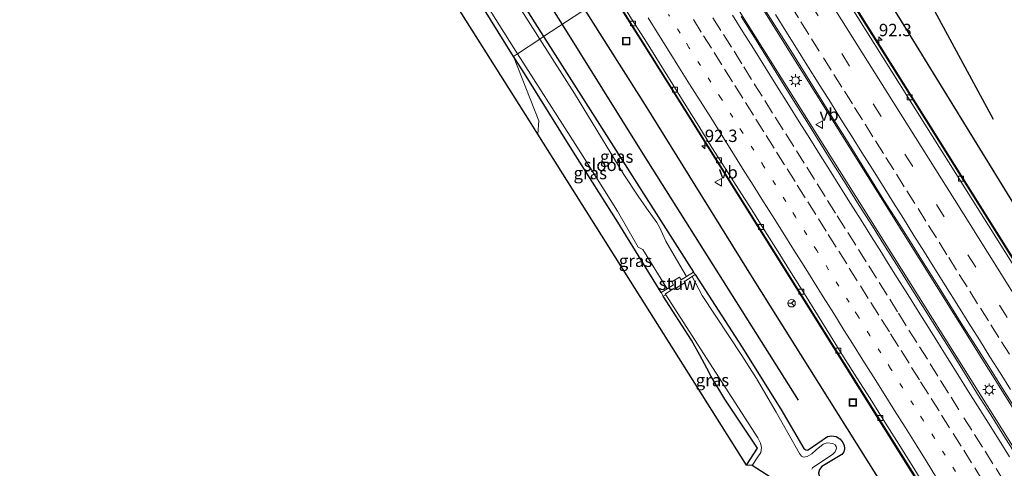
# Model space of a CAD drawing. Units: metres. Extents: x 140000 to 150010, y 424998 to 431250.
# Drawn here: x 144830 to 145029, y 428204 to 428295 of the extents above; entities that cross this region are included whole.
import ezdxf
from ezdxf.enums import TextEntityAlignment as Align

# ---------------------------------------------------------------- set-up
doc = ezdxf.new("R2010")
doc.units = ezdxf.units.M
doc.linetypes.add('VW-1-3_STREEP', pattern=[4, 1, -3])
doc.linetypes.add('VW-3-9_STREEP', pattern=[12, 3, -9])
doc.layers.get('0').update_dxf_attribs({"lineweight": 25})
for name, color, linetype, lineweight in [('B-ME-AM-KILOMETR-S-B1', 7, 'Continuous', 18), ('B-ME-BV-GELEIDECONSTRUCTIE-GELEIDERAIL-L-B1', 213, 'BV-GELEIDERAIL', 18), ('B-ME-GR-BOMENRIJ-L-B1', 10, 'Continuous', 25), ('B-ME-GW-INSTEEKWATERGANG-L-B1', 10, 'Continuous', 25), ('B-ME-IE-GRASLAND-GV-B6', 93, 'Continuous', 18), ('B-ME-IE-HULPGEOMETRIE-L-B1', 53, 'Continuous', 18), ('B-ME-IE-INRICHTINGSELEMENT-S-B1', 253, 'Continuous', 18), ('B-ME-IE-MEUBILAIR_WEGMEUBILAIR-LICHTMAST-S-B1', 8, 'Continuous', 18), ('B-ME-KG-KADASTRAAL-OPNAMEDTMGRENS-L-B1', 10, 'Continuous', 25), ('B-ME-KW-STUW-GV-B6', 173, 'Continuous', 18), ('B-ME-OG-WATER-GV-B6', 153, 'Continuous', 18), ('B-ME-VH-VERH_SOORT-BITUMEN-GV-B6', 8, 'IE-TERREINAFSCHEIDING-NATUURLIJK-HOUTWAL', 18), ('B-ME-VV-KOLK-S-B1', 8, 'Continuous', 18), ('B-ME-VW-MARKERING-13STREEP-045-L-B1', 255, 'VW-1-3_STREEP', 18), ('B-ME-VW-MARKERING-39STREEP-015-L-B1', 255, 'VW-3-9_STREEP', 18), ('B-ME-VW-MARKERING-STREEP-015-L-B1', 7, 'Continuous', 18), ('B-ME-VW-MEUBILAIR_WEGMEUBILAIR-RONA-S-B1', 8, 'Continuous', 18), ('B-ME-VW-MEUBILAIR_WEGMEUBILAIR-VERKEERSBORD-S-B1', 8, 'Continuous', 18)]:
    doc.layers.add(name, color=color, linetype=linetype, lineweight=lineweight)
doc.styles.add('NLCS-ISO', font='NLCS-ISO.TTF')
doc.linetypes.add('BV-GELEIDERAIL', pattern='A,10,-3,[108,NLCS.SHX,S=1,R=0,X=0,Y=0],-3', length=16)
doc.linetypes.add('IE-TERREINAFSCHEIDING-NATUURLIJK-HOUTWAL', pattern='A,7,-1.5,[67,NLCS.SHX,S=0.75,R=45,X=0,Y=0],-1.5,7,-1.5,[70,NLCS.SHX,S=0.75,R=0,X=0,Y=0],-1.5', length=20)

# ---------------------------------------------------------------- blocks, each defined once
blk = doc.blocks.new('put')
for p, q in [((0.75, 0.75), (-0.75, 0.75)), ((-0.75, 0.75), (-0.75, -0.75)), ((0.75, -0.75), (0.75, 0.75)), ((-0.75, -0.75), (0.75, -0.75))]:
    blk.add_line(p, q)
blk.add_lwpolyline([(-0.625, 0.625), (0.625, 0.625), (0.625, -0.625), (-0.625, -0.625)], close=True)
blk = doc.blocks.new('verkeersbord')
for p, q in [((0, 0.75), (-0.75, -0.625)), ((0.75, -0.625), (0, 0.75)), ((-0.75, -0.625), (0.75, -0.625))]:
    blk.add_line(p, q)
blk = doc.blocks.new('wegwijzer')
for q in [(-0.53, -0.53), (0, 0.75), (0.53, -0.53)]:
    blk.add_line((0, 0), q)
blk.add_circle((0, 0), 0.75)
blk = doc.blocks.new('hecto')
for p, q in [((0, 0.625), (-0.625, 0)), ((0, -0.625), (0, 0.625)), ((-0.625, 0), (0.625, 0)), ((0.625, 0), (0, -0.625))]:
    blk.add_line(p, q)
blk = doc.blocks.new('kolk')
blk.add_lwpolyline([(-0.5, -0.5), (0.5, -0.5), (0.5, 0.5), (-0.5, 0.5)], close=True)
blk = doc.blocks.new('lantaarnpaal')
for p, q in [((-0.75, 0), (-1.25, 0)), ((-0.88, 0.88), (-0.53, 0.53)), ((0, 0.75), (0, 1.25)), ((0.53, 0.53), (0.88, 0.88)), ((0.75, 0), (1.25, 0)), ((-0.53, -0.53), (-0.88, -0.88)), ((0, -0.75), (0, -1.25)), ((0.53, -0.53), (0.88, -0.88))]:
    blk.add_line(p, q)
blk.add_circle((0, 0), 0.75)

msp = doc.modelspace()

# ---------------------------------------------------------------- linework, layer by layer
at = {"layer": 'B-ME-BV-GELEIDECONSTRUCTIE-GELEIDERAIL-L-B1'}
for points in [[(145180.07, 428008.87, 3.97), (145140.97, 428071.27, 3.89), (145099.19, 428137.97, 3.85), (145060.97, 428199.05, 3.64), (145013.55, 428274.72, 3.54), (144983.49, 428322.67, 3.41)], [(145166.55, 428000.31, 4.34), (145127.34, 428062.86, 4.33), (145081.35, 428136.35, 4.25), (145033.13, 428213.12, 4), (144970.04, 428313.81, 3.77)], [(144966.51, 428311.49, 3.83), (145028.77, 428212.25, 3.99), (145087.49, 428118.37, 4.31), (145162.98, 427998.05, 4.39)], [(144949.74, 428300.45, 3.39), (144957.76, 428287.7, 3.33), (144989.62, 428236.85, 3.47), (145020.77, 428187.13, 3.63), (145052.6, 428136.27, 3.76), (145069.63, 428109.2, 3.86), (145071.84, 428105.82, 3.83), (145073.38, 428103.71, 3.83)]]:
    msp.add_polyline3d(points, dxfattribs=at)
at = {"layer": 'B-ME-GR-BOMENRIJ-L-B1'}
for points in [[(144748.83, 428600.07, 1.92), (144782.82, 428544.94, 1.89), (144821.03, 428483.54, 1.97), (144867.19, 428409.72, 2.07), (144913.99, 428335.09, 2.17), (144939.91, 428293.98, 2.32)], [(145027.11, 428274.76, 2.22), (145015.23, 428296.68, 1.95), (144994.38, 428329.83, 1.99)], [(144988.94, 428326.25, 2.39), (145009.35, 428293.23, 2.49), (145030.98, 428258.07, 2.6)], [(145132.4, 427996.7, 3.17), (145109.22, 428033.52, 3.08), (145076.85, 428085.37, 3.01), (145041.13, 428142.02, 2.67), (145009.16, 428193.76, 2.56), (144978.41, 428242.81, 2.57), (144956.79, 428277.64, 2.39), (144944.53, 428297.02, 2.47)], [(144939.91, 428293.98, 2.32), (144956.21, 428267.83, 2.2), (144987.65, 428218.06, 2.51)]]:
    msp.add_polyline3d(points, dxfattribs=at)
at = {"layer": 'B-ME-GW-INSTEEKWATERGANG-L-B1'}
for points in [[(144744.29, 428597.16, 1.84), (144764.51, 428564.95, 1.59), (144790.84, 428522.88, 1.72), (144808.1, 428495.17, 1.82), (144835.88, 428450.87, 1.79), (144862.67, 428408.53, 1.87), (144867.38, 428401.39, 1.91), (144868.27, 428400.02, 1.92), (144868.75, 428399.61, 1.9), (144870.02, 428398.5, 1.84), (144871.04, 428397.13, 1.85), (144872.92, 428392.66, 1.72), (144873.93, 428390.69, 1.76), (144874.64, 428389.45, 1.94), (144889.26, 428366.22, 1.88), (144911.25, 428330.96, 1.89), (144936.18, 428291.52, 1.91)], [(144930.08, 428287.51, 1.94), (144908.42, 428322.45, 1.64), (144879.56, 428368.61, 1.68), (144851.99, 428412.21, 1.81), (144832.73, 428443.16, 1.61), (144820.14, 428463.02, 1.68), (144820.04, 428463.14, 1.68), (144819.58, 428463.31, 1.67), (144819.23, 428463.26, 1.75), (144818.3, 428463.06, 1.64)], [(144936.18, 428291.52, 1.91), (144950.34, 428269.3, 1.94), (144966.49, 428243.89, 1.93)], [(144959.93, 428239.82, 1.93), (144951.19, 428254.02, 1.95), (144942.22, 428268.17, 1.94), (144932.01, 428284.6, 1.9), (144930.08, 428287.51, 1.94)], [(144966.79, 428243.4, 1.93), (144976.24, 428228.83, 2.19), (144984.13, 428216.24, 2.25), (144988.79, 428208.29, 2.14), (144989.17, 428207.99, 2.21), (144989.47, 428207.91, 2.24), (144989.66, 428208.01, 2.24), (144993.57, 428210.67, 2.56), (144994.39, 428210.83, 2.57), (144995.34, 428210.68, 2.55), (144996.04, 428210.23, 2.53), (144996.51, 428209.69, 2.5), (144996.93, 428208.94, 2.47), (144996.98, 428208.22, 2.43), (144996.84, 428207.61, 2.41), (144996.43, 428207.07, 2.39), (144992.44, 428204.61, 2.23), (144991.96, 428204.02, 2.21), (144991.77, 428203.25, 2.18), (144992.04, 428202.34, 2.19), (145000.52, 428188.44, 2.27), (145013.72, 428167.49, 2.24), (145029.47, 428142.39, 2.28)], [(144977.17, 428204.91, 2.31), (144979.44, 428208.34, 2.45), (144972.83, 428218.26, 2.25), (144970.05, 428222.82, 2.31), (144969.2, 428224.51, 2.27), (144967.77, 428227.16, 2.19), (144966.09, 428230.15, 2.15), (144960.38, 428239.05, 1.93)]]:
    msp.add_polyline3d(points, dxfattribs=at)
at = {"layer": 'B-ME-IE-GRASLAND-GV-B6'}
for points in [[(144819.23, 428463.26, 1.75), (144819.58, 428463.31, 1.67), (144820.04, 428463.14, 1.68), (144820.14, 428463.02, 1.68), (144832.73, 428443.16, 1.61), (144851.99, 428412.21, 1.81), (144879.56, 428368.61, 1.68), (144908.42, 428322.45, 1.64), (144930.08, 428287.51, 1.94), (144935.23, 428274.51, 2.03), (144935.01, 428271.82, 2.05), (144933.3, 428274.52, 2.11), (144914.66, 428304.07, 1.91), (144917.31, 428307.09, 1.92), (144888.08, 428353.6, 1.78), (144848, 428417.11, 2.06), (144826.96, 428451.06, 1.76), (144819.23, 428463.26, 1.75)], [(144824.61, 428457.36, 0.86), (144847.93, 428420.15, 0.92), (144880.7, 428368.12, 0.84), (144910.65, 428320.22, 0.95), (144930.88, 428288.03, 1), (144930.08, 428287.51, 1.94), (144908.42, 428322.45, 1.64), (144879.56, 428368.61, 1.68), (144851.99, 428412.21, 1.81), (144832.73, 428443.16, 1.61), (144820.14, 428463.02, 1.68)], [(144849.44, 428460.86, 2.36), (144879.35, 428413.23, 2.37), (144920.45, 428347.63, 2.44), (144949.92, 428300.57, 2.47), (144936.18, 428291.52, 1.91), (144911.25, 428330.96, 1.89), (144889.26, 428366.22, 1.88), (144874.64, 428389.45, 1.94), (144873.93, 428390.69, 1.76), (144872.92, 428392.66, 1.72), (144871.04, 428397.13, 1.85), (144870.02, 428398.5, 1.84), (144868.75, 428399.61, 1.9), (144868.27, 428400.02, 1.92), (144867.38, 428401.39, 1.91), (144862.67, 428408.53, 1.87), (144835.88, 428450.87, 1.79)], [(144911.25, 428330.96, 1.89), (144936.18, 428291.52, 1.91), (144935.41, 428291.02, 0.98), (144907.09, 428335.67, 0.88)], [(145041.83, 428229.25, 2.8), (145010.39, 428279.4, 2.77), (144983.31, 428322.55, 2.66), (145001.57, 428334.57, 1.56), (145011.29, 428319.46, 1.54), (145022.43, 428301.9, 1.56), (145023.89, 428300.41, 1.61), (145025, 428299.84, 1.65), (145025.83, 428299.8, 1.69), (145026.51, 428300.26, 1.68)], [(144991.96, 428204.02, 2.21), (144992.44, 428204.61, 2.23), (144996.43, 428207.07, 2.39), (144996.84, 428207.61, 2.41), (144996.98, 428208.22, 2.43), (144996.93, 428208.94, 2.47), (144996.51, 428209.69, 2.5), (144996.04, 428210.23, 2.53), (144995.34, 428210.68, 2.55), (144994.39, 428210.83, 2.57), (144993.57, 428210.67, 2.56), (144989.66, 428208.01, 2.24), (144989.47, 428207.91, 2.24), (144989.17, 428207.99, 2.21), (144988.79, 428208.29, 2.14), (144984.13, 428216.24, 2.25), (144976.24, 428228.83, 2.19), (144966.79, 428243.4, 1.93), (144966.49, 428243.89, 1.93), (144950.34, 428269.3, 1.94), (144936.18, 428291.52, 1.91), (144949.92, 428300.57, 2.47), (145012.49, 428200.78, 2.9)], [(145031.9, 428206.61, 3.29), (145029.22, 428210.83, 3.29), (145026.54, 428215.05, 3.27), (145023.85, 428219.27, 3.24), (145021.25, 428223.53, 3.23), (145018.65, 428227.81, 3.23), (145015.95, 428232.02, 3.2), (145013.27, 428236.23, 3.17), (145010.61, 428240.47, 3.16), (145007.95, 428244.7, 3.15), (145005.28, 428248.93, 3.13), (145002.63, 428253.17, 3.11), (144999.97, 428257.4, 3.1), (144997.3, 428261.63, 3.07), (144994.67, 428265.88, 3.07), (144992.01, 428270.12, 3.05), (144989.36, 428274.36, 3.06), (144986.67, 428278.57, 3.04), (144984.07, 428282.85, 3.04), (144981.4, 428287.07, 3.04), (144978.83, 428291.36, 3.06), (144976.14, 428295.57, 3.05)], [(144981.11, 428296.63, 3.08), (144983.76, 428292.38, 3.12), (144986.47, 428288.18, 3.14), (144989.11, 428283.94, 3.15), (144991.77, 428279.7, 3.14), (144994.39, 428275.45, 3.15), (144997.03, 428271.2, 3.15), (144999.7, 428266.97, 3.18), (145002.33, 428262.72, 3.16), (145004.97, 428258.47, 3.18), (145007.67, 428254.27, 3.18), (145010.32, 428250.02, 3.18), (145012.99, 428245.79, 3.19), (145015.64, 428241.56, 3.19), (145018.31, 428237.33, 3.18), (145020.94, 428233.07, 3.18), (145023.62, 428228.86, 3.18), (145026.27, 428224.61, 3.17), (145028.93, 428220.38, 3.17), (145031.59, 428216.15, 3.19)], [(144935.41, 428291.02, 0.98), (144936.18, 428291.52, 1.91), (144950.34, 428269.3, 1.94), (144966.49, 428243.89, 1.93), (144965.03, 428243.01, 0.81), (144962.55, 428247.24, 0.81), (144960.89, 428250.14, 0.87), (144960.31, 428251.52, 0.88), (144959.63, 428253.02, 0.91), (144959.09, 428253.91, 0.88), (144956.98, 428256.87, 0.97), (144955.31, 428259.24, 0.96), (144952.43, 428263.64, 0.94), (144942.42, 428280.04, 0.94), (144935.41, 428291.02, 0.98)], [(144930.88, 428288.03, 1), (144943.72, 428268.03, 0.92), (144951.12, 428256.2, 0.81), (144953.45, 428252.14, 0.81), (144955.3, 428248.99, 0.81), (144956.26, 428248.48, 0.81), (144961.13, 428240.56, 0.81), (144959.93, 428239.82, 1.93), (144951.19, 428254.02, 1.95), (144942.22, 428268.17, 1.94), (144932.01, 428284.6, 1.9), (144930.08, 428287.51, 1.94), (144930.88, 428288.03, 1)], [(144930.08, 428287.51, 1.94), (144932.01, 428284.6, 1.9), (144942.22, 428268.17, 1.94), (144951.19, 428254.02, 1.95), (144959.93, 428239.82, 1.93), (144960.38, 428239.05, 1.93), (144966.09, 428230.15, 2.15), (144967.77, 428227.16, 2.19), (144969.2, 428224.51, 2.27), (144970.05, 428222.82, 2.31), (144972.83, 428218.26, 2.25), (144979.44, 428208.34, 2.45), (144977.17, 428204.91, 2.31), (144935.01, 428271.82, 2.05), (144935.23, 428274.51, 2.03), (144930.08, 428287.51, 1.94)], [(144990.37, 428204.11, 1.33), (144990.54, 428204.33, 1.33), (144994.66, 428207.11, 1.36), (144995.14, 428207.62, 1.38), (144995.41, 428208.35, 1.41), (144995.34, 428208.69, 1.42), (144995.12, 428209.01, 1.43), (144994.62, 428209.31, 1.45), (144993.5, 428209.44, 1.43), (144992.68, 428209.17, 1.43), (144991.27, 428208.03, 1.4), (144990.42, 428207.2, 1.33), (144989.47, 428206.68, 1.31), (144988.69, 428206.51, 1.29), (144988.28, 428206.73, 1.3), (144987.92, 428207.29, 1.32), (144983.16, 428215.64, 1.36), (144979.24, 428222.41, 1.51), (144976.27, 428227.08, 1.44), (144968.26, 428239.21, 1.36), (144966.21, 428243.03, 1.36), (144966.79, 428243.4, 1.93)], [(144966.79, 428243.4, 1.93), (144976.24, 428228.83, 2.19), (144984.13, 428216.24, 2.25), (144988.79, 428208.29, 2.14), (144989.17, 428207.99, 2.21), (144989.47, 428207.91, 2.24), (144989.66, 428208.01, 2.24), (144993.57, 428210.67, 2.56), (144994.39, 428210.83, 2.57), (144995.34, 428210.68, 2.55), (144996.04, 428210.23, 2.53), (144996.51, 428209.69, 2.5), (144996.93, 428208.94, 2.47), (144996.98, 428208.22, 2.43), (144996.84, 428207.61, 2.41), (144996.43, 428207.07, 2.39), (144992.44, 428204.61, 2.23), (144991.96, 428204.02, 2.21), (144991.77, 428203.25, 2.18), (144992.04, 428202.34, 2.19), (145000.52, 428188.44, 2.27), (145013.72, 428167.49, 2.24), (145029.47, 428142.39, 2.28)], [(144960.86, 428239.33, 1.36), (144970.94, 428223.67, 1.26), (144979.49, 428210.41, 1.25), (144980.01, 428209.35, 1.25), (144980.21, 428208.46, 1.26), (144980.07, 428207.44, 1.27), (144979.34, 428206.35, 1.23), (144978.31, 428204.85, 1.2), (144977.17, 428204.91, 2.31), (144979.44, 428208.34, 2.45), (144972.83, 428218.26, 2.25), (144970.05, 428222.82, 2.31), (144969.2, 428224.51, 2.27), (144967.77, 428227.16, 2.19), (144966.09, 428230.15, 2.15), (144960.38, 428239.05, 1.93), (144960.86, 428239.33, 1.36)]]:
    msp.add_polyline3d(points, dxfattribs=at)
at = {"layer": 'B-ME-IE-HULPGEOMETRIE-L-B1'}
msp.add_polyline3d([(144935.01, 428271.82, 2.05), (144935.23, 428274.51, 2.03), (144930.08, 428287.51, 1.94), (144930.88, 428288.03, 1), (144935.41, 428291.02, 0.98), (144936.18, 428291.52, 1.91), (144949.92, 428300.57, 2.47), (144950.39, 428300.88, 2.55), (144950.39, 428300.88, 2.53), (144966.23, 428311.31, 3), (144970.25, 428313.95, 2.98), (144970.29, 428313.98, 2.89), (144982.86, 428322.25, 2.67), (144983.31, 428322.55, 2.66), (145001.57, 428334.57, 1.56), (145001.97, 428334.83, 0.61), (145004.69, 428336.62, 0.42), (145004.99, 428336.82, 1.44), (145008.76, 428339.3, 1.46)], dxfattribs=at)
at = {"layer": 'B-ME-KG-KADASTRAAL-OPNAMEDTMGRENS-L-B1'}
for points in [[(144935.01, 428271.82, 2.05), (144933.3, 428274.52, 2.11), (144914.66, 428304.07, 1.91), (144818.3, 428463.06, 1.64), (144816.29, 428466.35, 1.58), (144811.04, 428476.2, 1.75), (144758.72, 428530.27, 0), (144731.99, 428507.87, 1.71), (144731.41, 428508.79, 0.9), (144728.91, 428512.82, 0.9), (144728.41, 428513.63, 1.48), (144728.11, 428514.12, 1.67), (144754.03, 428546.07, 1.66), (144757.3, 428550.25, 1.54), (144757.69, 428550.7, 1.52), (144758.79, 428551.89, 1.52), (144760.7, 428553.28, 1.49), (144762.2, 428554.65, 1.49), (144762.44, 428555.07, 1.4), (144762.1, 428555.94, 1.35), (144754.35, 428567.14, 1.59), (144737.88, 428593.03, 1.59)], [(145125.18, 427974.13, 2.11), (145110.25, 427995.77, 2.38), (145083.6, 428043.62, 2.2), (145083.38, 428044.32, 1.4), (145082.84, 428045.36, 1.37), (145082.24, 428046.52, 2.15), (145051.9, 428094.96, 2.36), (145027.56, 428133.67, 2.25), (145000.85, 428176.2, 2.33), (144986.3, 428199.39, 2.32), (144957.85, 428172.19, 2.4), (144982.1, 428202.44, 1.19), (144978.31, 428204.85, 1.2), (144977.17, 428204.91, 2.31), (144935.01, 428271.82, 2.05)]]:
    msp.add_polyline3d(points, dxfattribs=at)
at = {"layer": 'B-ME-KW-STUW-GV-B6'}
msp.add_polyline3d([(144960.86, 428239.33, 1.36), (144960.38, 428239.05, 1.93), (144959.93, 428239.82, 1.93), (144961.13, 428240.56, 0.81), (144962.45, 428241.36, 0.81), (144962.11, 428241.96, 0.81), (144963.62, 428242.92, 0.81), (144964, 428242.38, 0.81), (144965.03, 428243.01, 0.81), (144966.49, 428243.89, 1.93), (144966.79, 428243.4, 1.93), (144966.21, 428243.03, 1.36), (144964.66, 428242.04, 1.36), (144964.79, 428241.82, 1.36), (144962.52, 428240.38, 1.36), (144962.41, 428240.57, 1.36), (144960.77, 428239.47, 1.36), (144960.86, 428239.33, 1.36)], dxfattribs=at)
at = {"layer": 'B-ME-OG-WATER-GV-B6'}
for points in [[(144817.83, 428477.84, 0.95), (144843.94, 428436.44, 1.03), (144866.49, 428400.64, 1), (144867.5, 428399.34, 0.93), (144869.42, 428397.23, 0.93), (144870.07, 428396.37, 0.96), (144871.05, 428394.54, 0.91), (144871.83, 428392.57, 0.91), (144872.3, 428391.44, 0.9), (144872.9, 428390.34, 0.87), (144907.09, 428335.67, 0.88), (144935.41, 428291.02, 0.98), (144930.88, 428288.03, 1), (144910.65, 428320.22, 0.95), (144880.7, 428368.12, 0.84), (144847.93, 428420.15, 0.92), (144824.61, 428457.36, 0.86)], [(144935.41, 428291.02, 0.98), (144942.42, 428280.04, 0.94), (144952.43, 428263.64, 0.94), (144955.31, 428259.24, 0.96), (144956.98, 428256.87, 0.97), (144959.09, 428253.91, 0.88), (144959.63, 428253.02, 0.91), (144960.31, 428251.52, 0.88), (144960.89, 428250.14, 0.87), (144962.55, 428247.24, 0.81), (144965.03, 428243.01, 0.81), (144964, 428242.38, 0.81), (144963.62, 428242.92, 0.81), (144962.11, 428241.96, 0.81), (144962.45, 428241.36, 0.81), (144961.13, 428240.56, 0.81), (144956.26, 428248.48, 0.81), (144955.3, 428248.99, 0.81), (144953.45, 428252.14, 0.81), (144951.12, 428256.2, 0.81), (144943.72, 428268.03, 0.92), (144930.88, 428288.03, 1), (144935.41, 428291.02, 0.98)], [(144982.1, 428202.44, 1.19), (144978.31, 428204.85, 1.2), (144979.34, 428206.35, 1.23), (144980.07, 428207.44, 1.27), (144980.21, 428208.46, 1.26), (144980.01, 428209.35, 1.25), (144979.49, 428210.41, 1.25), (144970.94, 428223.67, 1.26), (144960.86, 428239.33, 1.36), (144960.77, 428239.47, 1.36), (144962.41, 428240.57, 1.36), (144962.52, 428240.38, 1.36), (144964.79, 428241.82, 1.36), (144964.66, 428242.04, 1.36), (144966.21, 428243.03, 1.36), (144968.26, 428239.21, 1.36), (144976.27, 428227.08, 1.44), (144979.24, 428222.41, 1.51), (144983.16, 428215.64, 1.36), (144987.92, 428207.29, 1.32), (144988.28, 428206.73, 1.3), (144988.69, 428206.51, 1.29), (144989.47, 428206.68, 1.31), (144990.42, 428207.2, 1.33), (144991.27, 428208.03, 1.4), (144992.68, 428209.17, 1.43), (144993.5, 428209.44, 1.43), (144994.62, 428209.31, 1.45), (144995.12, 428209.01, 1.43), (144995.34, 428208.69, 1.42), (144995.41, 428208.35, 1.41), (144995.14, 428207.62, 1.38), (144994.66, 428207.11, 1.36), (144990.54, 428204.33, 1.33), (144990.37, 428204.11, 1.33)]]:
    msp.add_polyline3d(points, dxfattribs=at)
at = {"layer": 'B-ME-VH-VERH_SOORT-BITUMEN-GV-B6'}
for points in [[(144982.86, 428322.25, 2.67), (144983.31, 428322.55, 2.66), (145010.39, 428279.4, 2.77), (145041.83, 428229.25, 2.8), (145081.84, 428165.36, 3.03), (145125.1, 428096.29, 3.13), (145179.95, 428008.79, 3.09), (145179.53, 428008.52, 3.19), (145145.83, 428062.32, 3.04), (145103.71, 428129.49, 3.11), (145050.37, 428214.73, 2.81), (145009.95, 428279.07, 2.81), (144982.86, 428322.25, 2.67)], [(144982.86, 428322.25, 2.67), (145009.95, 428279.07, 2.81), (145050.37, 428214.73, 2.81)], [(145012.49, 428200.78, 2.9), (144949.92, 428300.57, 2.47)], [(145012.65, 428201.65, 2.84), (145010.31, 428205.38, 2.84), (145007.48, 428209.88, 2.82), (145004.81, 428214.11, 2.8), (145002.15, 428218.35, 2.78), (144999.49, 428222.58, 2.76), (144996.82, 428226.8, 2.74), (144994.17, 428231.04, 2.72), (144991.53, 428235.29, 2.72), (144988.89, 428239.54, 2.7), (144986.21, 428243.76, 2.68), (144983.56, 428248, 2.67), (144980.89, 428252.23, 2.64), (144978.24, 428256.47, 2.63), (144975.56, 428260.68, 2.61), (144972.9, 428264.92, 2.6), (144970.21, 428269.13, 2.59), (144967.58, 428273.38, 2.58), (144964.93, 428277.62, 2.58), (144962.29, 428281.86, 2.57), (144957.01, 428290.36, 2.55), (144954.1, 428294.92, 2.54), (144951.46, 428299.16, 2.54)], [(144951.46, 428299.16, 2.54), (144954.1, 428294.92, 2.54), (144957.01, 428290.36, 2.55), (144962.29, 428281.86, 2.57), (144964.93, 428277.62, 2.58), (144967.58, 428273.38, 2.58), (144970.21, 428269.13, 2.59), (144972.9, 428264.92, 2.6), (144975.56, 428260.68, 2.61), (144978.24, 428256.47, 2.63), (144980.89, 428252.23, 2.64), (144983.56, 428248, 2.67), (144986.21, 428243.76, 2.68), (144988.89, 428239.54, 2.7), (144991.53, 428235.29, 2.72), (144994.17, 428231.04, 2.72), (144996.82, 428226.8, 2.74), (144999.49, 428222.58, 2.76), (145002.15, 428218.35, 2.78), (145004.81, 428214.11, 2.8), (145007.48, 428209.88, 2.82), (145010.31, 428205.38, 2.84), (145012.65, 428201.65, 2.84)], [(144976.14, 428295.57, 3.05), (144978.83, 428291.36, 3.06), (144981.4, 428287.07, 3.04), (144984.07, 428282.85, 3.04), (144986.67, 428278.57, 3.04), (144989.36, 428274.36, 3.06), (144992.01, 428270.12, 3.05), (144994.67, 428265.88, 3.07), (144997.3, 428261.63, 3.07), (144999.97, 428257.4, 3.1), (145002.63, 428253.17, 3.11), (145005.28, 428248.93, 3.13), (145007.95, 428244.7, 3.15), (145010.61, 428240.47, 3.16), (145013.27, 428236.23, 3.17), (145015.95, 428232.02, 3.2), (145018.65, 428227.81, 3.23), (145021.25, 428223.53, 3.23), (145023.85, 428219.27, 3.24), (145026.54, 428215.05, 3.27), (145029.22, 428210.83, 3.29), (145031.9, 428206.61, 3.29)], [(145031.59, 428216.15, 3.19), (145028.93, 428220.38, 3.17), (145026.27, 428224.61, 3.17), (145023.62, 428228.86, 3.18), (145020.94, 428233.07, 3.18), (145018.31, 428237.33, 3.18), (145015.64, 428241.56, 3.19), (145012.99, 428245.79, 3.19), (145010.32, 428250.02, 3.18), (145007.67, 428254.27, 3.18), (145004.97, 428258.47, 3.18), (145002.33, 428262.72, 3.16), (144999.7, 428266.97, 3.18), (144997.03, 428271.2, 3.15), (144994.39, 428275.45, 3.15), (144991.77, 428279.7, 3.14), (144989.11, 428283.94, 3.15), (144986.47, 428288.18, 3.14), (144983.76, 428292.38, 3.12), (144981.11, 428296.63, 3.08)]]:
    msp.add_polyline3d(points, dxfattribs=at)
at = {"layer": 'B-ME-VW-MARKERING-13STREEP-045-L-B1'}
msp.add_polyline3d([(145019.4, 428203.62, 3.01), (145017.35, 428206.89, 3.01), (145015.17, 428210.37, 3), (145012.87, 428213.98, 2.98), (145010.94, 428217.07, 2.97), (145008.73, 428220.57, 2.95), (145006.32, 428224.42, 2.94), (145004.33, 428227.58, 2.92), (145002.11, 428231.12, 2.9), (144999.66, 428235.06, 2.89), (144997.92, 428237.82, 2.9), (144995.87, 428241.09, 2.89), (144993.79, 428244.4, 2.85), (144991.37, 428248.27, 2.83), (144989.38, 428251.46, 2.82), (144987.1, 428255.09, 2.8), (144985.16, 428258.19, 2.79), (144983.04, 428261.57, 2.78), (144980.72, 428265.23, 2.77), (144978.65, 428268.53, 2.77), (144976.4, 428272.11, 2.76), (144974.45, 428275.2, 2.75), (144972.08, 428278.99, 2.74), (144969.99, 428282.32, 2.74), (144967.88, 428285.66, 2.74), (144965.56, 428289.33, 2.73), (144963.76, 428292.23, 2.72), (144961.43, 428295.99, 2.71)], dxfattribs=at)
at = {"layer": 'B-ME-VW-MARKERING-39STREEP-015-L-B1'}
for points in [[(144977.32, 428318.61, 2.86), (145032.54, 428230.5, 3.04), (145083.76, 428148.76, 3.28), (145146.86, 428047.99, 3.38), (145173.81, 428004.9, 3.43)], [(144986.09, 428297.87, 2.96), (144988.2, 428294.47, 2.98), (144990.32, 428291.08, 3), (144992.72, 428287.23, 3.02), (144994.86, 428283.85, 3.03), (144996.99, 428280.47, 3.03), (144999.04, 428277.21, 3.02), (145001.15, 428273.82, 3.02), (145003.28, 428270.43, 3.03), (145005.35, 428267.11, 3.04), (145007.48, 428263.72, 3.05), (145009.6, 428260.33, 3.05), (145011.85, 428256.75, 3.06), (145013.98, 428253.36, 3.06), (145016.1, 428249.97, 3.07), (145018.06, 428246.85, 3.07), (145020.18, 428243.46, 3.08), (145022.3, 428240.07, 3.08), (145024.47, 428236.61, 3.08), (145026.59, 428233.23, 3.07), (145028.72, 428229.84, 3.07), (145030.92, 428226.34, 3.07)], [(145029.21, 428201.66, 3.19), (145027, 428205.19, 3.19), (145024.87, 428208.57, 3.18), (145022.74, 428211.96, 3.17), (145020.13, 428216.07, 3.15), (145018.01, 428219.46, 3.14), (145015.89, 428222.86, 3.14), (145013.76, 428226.29, 3.13), (145011.62, 428229.67, 3.12), (145009.49, 428233.06, 3.11), (145007.72, 428235.88, 3.09), (145005.6, 428239.27, 3.08), (145003.48, 428242.66, 3.07), (145001.4, 428245.98, 3.06), (144999.27, 428249.36, 3.04), (144997.13, 428252.74, 3.01), (144995.18, 428255.83, 3.01), (144993.06, 428259.22, 3), (144990.94, 428262.61, 3), (144988.87, 428265.92, 3), (144986.74, 428269.3, 2.99), (144984.6, 428272.68, 2.98), (144982.47, 428276.06, 2.97), (144980.35, 428279.45, 2.97), (144978.23, 428282.84, 2.96), (144976.26, 428286, 2.96), (144974.14, 428289.38, 2.96), (144972.01, 428292.77, 2.95), (144969.72, 428296.41, 2.93)], [(144966.46, 428294.96, 2.84), (144968.5, 428291.7, 2.85), (144970.63, 428288.32, 2.86), (144972.76, 428284.93, 2.86), (144974.86, 428281.6, 2.86), (144976.98, 428278.21, 2.87), (144979.1, 428274.82, 2.87), (144981.16, 428271.54, 2.88), (144983.28, 428268.15, 2.89), (144985.4, 428264.76, 2.9), (144987.46, 428261.47, 2.9), (144989.59, 428258.09, 2.91), (144991.72, 428254.7, 2.92), (144993.72, 428251.51, 2.93), (144995.84, 428248.12, 2.95), (144997.97, 428244.73, 2.97), (145000.21, 428241.14, 2.99), (145002.34, 428237.76, 3), (145004.47, 428234.37, 3), (145006.31, 428231.43, 3.02), (145008.44, 428228.05, 3.03), (145010.56, 428224.66, 3.04), (145012.37, 428221.77, 3.05), (145014.5, 428218.39, 3.06), (145016.63, 428215, 3.08), (145018.96, 428211.3, 3.09), (145021.08, 428207.91, 3.1), (145023.32, 428204.33, 3.11), (145025.45, 428200.94, 3.11)]]:
    msp.add_polyline3d(points, dxfattribs=at)
at = {"layer": 'B-ME-VW-MARKERING-STREEP-015-L-B1'}
for points in [[(144980.3, 428320.57, 2.79), (145020.7, 428256.2, 2.95), (145061.55, 428191.04, 3.02), (145099.37, 428130.71, 3.23), (145144.06, 428059.35, 3.19), (145176.9, 428006.86, 3.25)], [(144957.3, 428295.3, 2.61), (144959.42, 428291.92, 2.61), (144961.55, 428288.53, 2.62), (144963.68, 428285.14, 2.63), (144965.7, 428281.92, 2.63), (144967.83, 428278.53, 2.64), (144969.96, 428275.14, 2.65), (144972.08, 428271.76, 2.66), (144974.21, 428268.37, 2.66), (144976.4, 428264.88, 2.67), (144978.53, 428261.5, 2.68), (144980.65, 428258.11, 2.68), (144982.44, 428255.26, 2.69), (144984.57, 428251.88, 2.71), (144986.69, 428248.49, 2.72), (144988.82, 428245.1, 2.74), (144990.57, 428242.31, 2.76), (144992.7, 428238.92, 2.79), (144994.82, 428235.53, 2.8), (144996.95, 428232.14, 2.8), (144998.6, 428229.5, 2.81), (145000.73, 428226.12, 2.83), (145002.86, 428222.73, 2.84), (145004.98, 428219.34, 2.86), (145007.11, 428215.95, 2.88), (145009.23, 428212.56, 2.89), (145011.59, 428208.78, 2.91), (145013.48, 428205.75, 2.91), (145015.61, 428202.36, 2.92)], [(145030.37, 428206.55, 3.27), (145028.25, 428209.94, 3.26), (145026.09, 428213.36, 3.26), (145023.86, 428216.87, 3.24), (145021.99, 428219.85, 3.24), (145019.87, 428223.25, 3.23), (145017.75, 428226.64, 3.22), (145015.64, 428230.03, 3.22), (145013.52, 428233.43, 3.2), (145011.9, 428236.01, 3.19), (145009.77, 428239.4, 3.17), (145007.64, 428242.78, 3.16), (145005.51, 428246.17, 3.15), (145004.44, 428247.86, 3.13), (145002.45, 428251.03, 3.13), (145000.33, 428254.41, 3.1), (144998.2, 428257.8, 3.09), (144996.07, 428261.19, 3.08), (144993.94, 428264.57, 3.08), (144992.09, 428267.52, 3.08), (144989.97, 428270.9, 3.08), (144987.84, 428274.29, 3.07), (144985.72, 428277.68, 3.07), (144983.12, 428281.81, 3.04), (144981, 428285.2, 3.04), (144978.58, 428289.08, 3.04), (144976.45, 428292.47, 3.04), (144974.33, 428295.86, 3.03)], [(145030.56, 428220.18, 3.18), (145028.43, 428223.56, 3.18), (145026.39, 428226.81, 3.18), (145024.26, 428230.2, 3.18), (145022.14, 428233.59, 3.18), (145020.02, 428236.98, 3.18), (145017.41, 428241.17, 3.19), (145015.28, 428244.55, 3.18), (145013.16, 428247.94, 3.18), (145011.03, 428251.33, 3.17), (145008.91, 428254.72, 3.17), (145006.91, 428257.91, 3.16), (145004.78, 428261.3, 3.16), (145002.65, 428264.69, 3.15), (145000.53, 428268.07, 3.14), (144998.4, 428271.46, 3.14), (144996.27, 428274.85, 3.14), (144994.15, 428278.24, 3.14), (144992.02, 428281.62, 3.13), (144989.4, 428285.8, 3.13), (144987.28, 428289.19, 3.12), (144985.16, 428292.59, 3.1), (144983.04, 428295.98, 3.08)]]:
    msp.add_polyline3d(points, dxfattribs=at)

# ---------------------------------------------------------------- block references
at = {"layer": 'B-ME-AM-KILOMETR-S-B1', "rotation": 90}
for p in [(145003.95, 428290.81, 2.76), (144968.76, 428269.43, 2.67)]:
    msp.add_blockref('hecto', p, dxfattribs=at)
at = {"layer": 'B-ME-IE-INRICHTINGSELEMENT-S-B1', "rotation": 90}
for p in [(144952.89, 428290.61, 2.5), (144998.69, 428217.57, 2.74)]:
    msp.add_blockref('put', p, dxfattribs=at)
at = {"layer": 'B-ME-IE-MEUBILAIR_WEGMEUBILAIR-LICHTMAST-S-B1', "rotation": 90}
for p in [(144987.11, 428282.64, 3.01), (145026.23, 428220.16, 3.21)]:
    msp.add_blockref('lantaarnpaal', p, dxfattribs=at)
at = {"layer": 'B-ME-VV-KOLK-S-B1', "rotation": 90}
for p in [(144954.27, 428294.16, 2.56), (144962.72, 428280.76, 2.59), (145010.19, 428279.26, 2.76), (144971.62, 428266.5, 2.64), (145020.52, 428262.8, 2.77), (144980.13, 428253.02, 2.71), (144988.29, 428239.94, 2.8), (144995.72, 428228.02, 2.78), (145004.23, 428214.42, 2.8)]:
    msp.add_blockref('kolk', p, dxfattribs=at)
at = {"layer": 'B-ME-VW-MEUBILAIR_WEGMEUBILAIR-RONA-S-B1', "rotation": 90}
msp.add_blockref('wegwijzer', (144986.3, 428237.62, 2.58), dxfattribs=at)
at = {"layer": 'B-ME-VW-MEUBILAIR_WEGMEUBILAIR-VERKEERSBORD-S-B1', "rotation": 90}
for p in [(144991.93, 428273.72, 2.82), (144971.54, 428262.06, 2.36)]:
    msp.add_blockref('verkeersbord', p, dxfattribs=at)

# ---------------------------------------------------------------- texts
at = {"layer": 'B-ME-AM-KILOMETR-S-B1', "ltscale": 0.2, "style": 'NLCS-ISO'}
for p in [(145003.95, 428290.81, 2.76), (144968.76, 428269.43, 2.67)]:
    msp.add_text('92.3', height=2.5, dxfattribs=at).set_placement(p, align=Align.BOTTOM_LEFT)
at = {"layer": 'B-ME-IE-GRASLAND-GV-B6', "ltscale": 0.2, "style": 'NLCS-ISO'}
for p in [(144950.95, 428267.26), (144945.61, 428263.93), (144954.76, 428246.21), (144970.3, 428222.09)]:
    msp.add_text('gras', height=2.5, dxfattribs=at).set_placement(p, align=Align.MIDDLE_CENTER)
at = {"layer": 'B-ME-KW-STUW-GV-B6', "ltscale": 0.2, "style": 'NLCS-ISO'}
msp.add_text('stuw', height=2.5, dxfattribs=at).set_placement((144963.27, 428241.57), align=Align.MIDDLE_CENTER)
at = {"layer": 'B-ME-OG-WATER-GV-B6', "ltscale": 0.2, "style": 'NLCS-ISO'}
msp.add_text('sloot', height=2.5, dxfattribs=at).set_placement((144948.26, 428265.6), align=Align.MIDDLE_CENTER)
at = {"layer": 'B-ME-VW-MEUBILAIR_WEGMEUBILAIR-VERKEERSBORD-S-B1', "ltscale": 0.2, "style": 'NLCS-ISO'}
for p in [(144991.93, 428273.72, 2.82), (144971.54, 428262.06, 2.36)]:
    msp.add_text('vb', height=2.5, dxfattribs=at).set_placement(p, align=Align.BOTTOM_LEFT)

doc.saveas('drawing.dxf')
